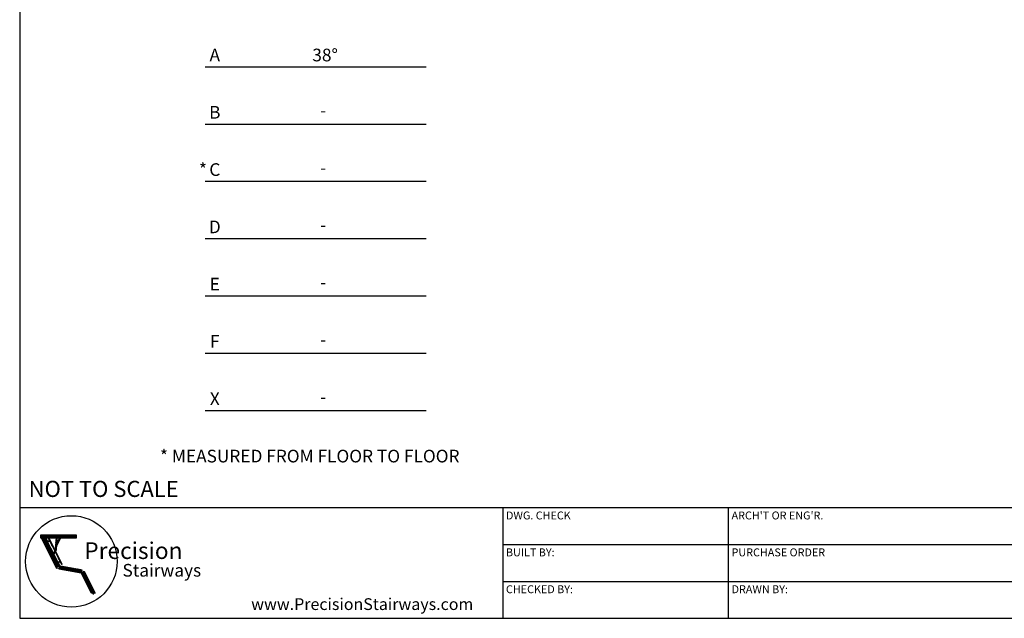
# Model space of a CAD drawing. Extents: x -18 to 257, y -13 to 187.
# Drawn here: x -18 to 120, y -13 to 70 of the extents above; entities that cross this region are included whole.
import ezdxf
from ezdxf.enums import TextEntityAlignment as Align

# ---------------------------------------------------------------- set-up
doc = ezdxf.new("R2010")
doc.units = 0
doc.header["$LTSCALE"] = 5
doc.header["$MEASUREMENT"] = 0
doc.layers.get('0').update_dxf_attribs({"linetype": 'CONTINUOUS'})
doc.styles.add('CAT_BORDER$0$ROMANS', font='romans')
doc.styles.add('ROMANS', font='romans')
doc.styles.add('STYLE1', font='romanc.shx')

# ---------------------------------------------------------------- blocks, each defined once
blk = doc.blocks.new('AEK-ATT')
at = {"color": 7, "style": 'ROMANS'}
for tag, p in [('FRAME', (220.78, 151.17)), ('F-C', (222.47, 140.06)), ('F-F', (225.87, 134.97)), ('B-DIM', (42.39, 70.05)), ('C-DIM', (42.39, 62.05)), ('D-DIM', (42.39, 54.05)), ('E-DIM', (42.39, 46.05)), ('F-DIM', (42.39, 38.05)), ('X-DIM', (42.39, 30.05))]:
    blk.add_attdef(tag, text='', height=1.77, dxfattribs=at).set_placement(p, align=Align.CENTER)
at = {"color": 5, "style": 'ROMANS'}
for tag, p, height in [('X', (247.37, 68.27), 1.77), ('X', (247.19, 62.33), 1.77), ('X', (247.37, 56.39), 1.77), ('X', (247.37, 42.93), 1.77), ('X', (247.19, 36.9), 1.77), ('SCALE', (1.25, 16.95), 2.25)]:
    blk.add_attdef(tag, p, '', height=height, dxfattribs=at)
at = {"style": 'ROMANS'}
blk.add_attdef('SAVEDAS', text='', height=1.75, dxfattribs=at).set_placement((267.52, 17.84), align=Align.MIDDLE)
at = {"color": 5, "style": 'ROMANS'}
blk.add_attdef('X', text='', height=1.25, rotation=90, dxfattribs=at).set_placement((65.75, 13.48), align=Align.MIDDLE)
at = {"style": 'ROMANS'}
for tag, height, p in [('ARCHORENG', 1.77, (120.76, 11.16)), ('PROJECT', 1.77, (181.26, 11.16)), ('REP', 1.77, (247.27, 11.16)), ('PURCHASEORDER', 1.77, (120.76, 6.01)), ('DATE', 1.77, (151.01, 6.01)), ('PURCHASER', 1.77, (189.52, 6.01)), ('L010000', 3.46, (247.31, 3.15)), ('DATE', 1.77, (151.01, 0.86)), ('MODEL', 1.77, (184.01, 0.86)), ('QTY', 1.77, (214.27, 0.86))]:
    blk.add_attdef(tag, text='', height=height, dxfattribs=at).set_placement(p, align=Align.CENTER)
blk = doc.blocks.new('*X12')
at = {"color": 0}
for p, q in [((-45.23, -270.89), (-44.46, -270.11)), ((-45.23, -270.76), (-44.59, -270.11)), ((-45.23, -270.62), (-44.72, -270.11)), ((-45.23, -270.49), (-44.86, -270.11)), ((-45.23, -270.36), (-44.99, -270.11)), ((-45.23, -270.23), (-45.12, -270.11)), ((-45.22, -271.01), (-44.32, -270.11)), ((-45.09, -271.01), (-44.19, -270.11)), ((-45.01, -271.19), (-44.94, -271.12)), ((-44.96, -271.28), (-44.86, -271.18)), ((-44.95, -271.01), (-44.06, -270.11)), ((-44.92, -271.37), (-44.82, -271.27)), ((-44.87, -271.46), (-44.77, -271.36)), ((-44.86, -271.18), (-44.69, -271.01)), ((-44.82, -271.01), (-43.93, -270.11)), ((-44.82, -271.27), (-44.56, -271.01)), ((-44.77, -271.36), (-44.42, -271.01)), ((-44.73, -271.44), (-44.29, -271.01)), ((-44.69, -271.01), (-43.79, -270.11)), ((-44.68, -271.53), (-44.16, -271.01)), ((-44.64, -271.62), (-44.03, -271.01)), ((-44.59, -271.71), (-43.96, -271.08)), ((-44.56, -271.01), (-43.66, -270.11)), ((-44.55, -271.8), (-43.92, -271.16)), ((-44.5, -271.88), (-43.87, -271.25)), ((-44.46, -271.97), (-43.83, -271.34)), ((-44.42, -271.01), (-43.53, -270.11)), ((-44.29, -271.01), (-43.4, -270.11)), ((-44.16, -271.01), (-43.26, -270.11)), ((-44.03, -271.01), (-43.13, -270.11)), ((-43.89, -271.01), (-43, -270.11)), ((-43.76, -271.01), (-42.87, -270.11)), ((-43.63, -271.01), (-42.73, -270.11)), ((-43.5, -271.01), (-42.6, -270.11)), ((-43.36, -271.01), (-42.47, -270.11)), ((-43.27, -271.05), (-43.23, -271.01)), ((-43.23, -271.01), (-42.34, -270.11)), ((-43.23, -271.14), (-43.13, -271.04)), ((-43.18, -271.22), (-43.08, -271.12)), ((-43.14, -271.31), (-43.04, -271.21)), ((-43.1, -271.01), (-42.2, -270.11)), ((-43.09, -271.4), (-42.99, -271.3)), ((-43.05, -271.49), (-42.95, -271.39)), ((-42.97, -271.01), (-42.07, -270.11)), ((-42.83, -271.01), (-41.94, -270.11)), ((-42.7, -271.01), (-41.81, -270.11)), ((-42.57, -271.01), (-41.67, -270.11)), ((-42.44, -271.01), (-41.54, -270.11)), ((-42.3, -271.01), (-41.41, -270.11)), ((-42.17, -271.01), (-41.28, -270.11)), ((-42.04, -271.01), (-41.14, -270.11)), ((-41.9, -271.01), (-41.01, -270.11)), ((-41.77, -271.01), (-40.88, -270.11)), ((-41.64, -271.01), (-40.75, -270.11)), ((-41.51, -271.01), (-40.61, -270.11)), ((-41.37, -271.01), (-40.48, -270.11)), ((-41.24, -271.01), (-40.35, -270.11)), ((-41.2, -271.5), (-40.96, -271.26)), ((-41.19, -271.36), (-40.95, -271.12)), ((-41.18, -271.22), (-40.98, -271.01)), ((-41.17, -271.07), (-41.11, -271.01)), ((-41.11, -271.01), (-40.21, -270.11)), ((-40.98, -271.01), (-40.08, -270.11)), ((-40.84, -271.01), (-39.95, -270.11)), ((-40.71, -271.01), (-39.82, -270.11)), ((-40.71, -271.94), (-40.14, -271.36)), ((-40.58, -271.01), (-39.68, -270.11)), ((-40.55, -271.64), (-39.98, -271.07)), ((-40.45, -271.01), (-39.55, -270.11)), ((-40.38, -271.34), (-40.05, -271.01)), ((-40.31, -271.01), (-39.42, -270.11)), ((-40.22, -271.05), (-40.18, -271.01)), ((-40.18, -271.01), (-39.29, -270.11)), ((-40.05, -271.01), (-39.15, -270.11)), ((-39.92, -271.01), (-39.02, -270.11)), ((-39.78, -271.01), (-38.89, -270.11)), ((-39.65, -271.01), (-38.76, -270.11)), ((-39.52, -271.01), (-38.62, -270.11)), ((-39.39, -271.01), (-38.49, -270.11)), ((-39.25, -271.01), (-38.36, -270.11)), ((-39.12, -271.01), (-38.23, -270.11)), ((-38.99, -271.01), (-38.09, -270.11)), ((-38.86, -271.01), (-37.96, -270.11)), ((-38.72, -271.01), (-37.83, -270.11)), ((-38.59, -271.01), (-37.7, -270.11)), ((-38.46, -271.01), (-37.56, -270.11)), ((-38.33, -271.01), (-37.43, -270.11)), ((-38.19, -271.01), (-37.3, -270.11)), ((-38.06, -271.01), (-37.17, -270.11)), ((-37.93, -271.01), (-37.03, -270.11)), ((-37.79, -271.01), (-36.9, -270.11)), ((-37.66, -271.01), (-36.77, -270.11)), ((-37.53, -271.01), (-36.63, -270.11)), ((-37.4, -271.01), (-36.5, -270.11)), ((-37.26, -271.01), (-36.37, -270.11)), ((-37.13, -271.01), (-36.24, -270.11)), ((-37, -271.01), (-36.1, -270.11)), ((-36.87, -271.01), (-35.97, -270.11)), ((-36.73, -271.01), (-35.84, -270.11)), ((-36.6, -271.01), (-35.71, -270.11)), ((-36.47, -271.01), (-35.7, -270.24)), ((-36.34, -271.01), (-35.7, -270.38)), ((-36.2, -271.01), (-35.7, -270.51)), ((-36.07, -271.01), (-35.7, -270.64)), ((-35.94, -271.01), (-35.7, -270.77)), ((-35.81, -271.01), (-35.7, -270.91)), ((-44.83, -271.55), (-44.73, -271.44)), ((-44.79, -271.63), (-44.68, -271.53)), ((-44.74, -271.72), (-44.64, -271.62)), ((-44.7, -271.81), (-44.59, -271.71)), ((-44.65, -271.9), (-44.55, -271.8)), ((-44.61, -271.99), (-44.5, -271.88)), ((-44.56, -272.07), (-44.46, -271.97)), ((-44.52, -272.16), (-44.41, -272.06)), ((-44.47, -272.25), (-44.37, -272.15)), ((-44.43, -272.34), (-44.33, -272.23)), ((-44.41, -272.06), (-43.78, -271.43)), ((-44.38, -272.42), (-44.28, -272.32)), ((-44.37, -272.15), (-43.74, -271.51)), ((-44.34, -272.51), (-44.24, -272.41)), ((-44.33, -272.23), (-43.69, -271.6)), ((-44.29, -272.6), (-44.19, -272.5)), ((-44.28, -272.32), (-43.65, -271.69)), ((-44.25, -272.69), (-44.15, -272.59)), ((-44.24, -272.41), (-43.6, -271.78)), ((-44.2, -272.78), (-44.1, -272.67)), ((-44.19, -272.5), (-43.86, -272.16)), ((-44.16, -272.86), (-44.06, -272.76)), ((-44.15, -272.59), (-43.81, -272.25)), ((-44.11, -272.95), (-44.01, -272.85)), ((-44.1, -272.67), (-43.58, -272.15)), ((-44.07, -273.04), (-43.97, -272.94)), ((-44.06, -272.76), (-43.42, -272.13)), ((-44.02, -273.13), (-43.92, -273.03)), ((-44.01, -272.85), (-43.38, -272.22)), ((-43.98, -273.22), (-43.88, -273.11)), ((-43.97, -272.94), (-43.34, -272.31)), ((-43.94, -273.3), (-43.83, -273.2)), ((-43.92, -273.03), (-43.29, -272.39)), ((-43.89, -273.39), (-43.79, -273.29)), ((-43.88, -273.11), (-43.25, -272.48)), ((-43.86, -272.16), (-43.81, -272.12)), ((-43.85, -273.48), (-43.74, -273.38)), ((-43.83, -273.2), (-43.2, -272.57)), ((-43.81, -272.12), (-43.56, -271.87)), ((-43.81, -272.25), (-43.55, -271.99)), ((-43.8, -273.57), (-43.7, -273.46)), ((-43.79, -273.29), (-43.16, -272.66)), ((-43.76, -273.65), (-43.65, -273.55)), ((-43.74, -273.38), (-43.11, -272.74)), ((-43.71, -273.74), (-43.61, -273.64)), ((-43.7, -273.46), (-43.07, -272.83)), ((-43.67, -273.83), (-43.56, -273.73)), ((-43.65, -273.55), (-43.02, -272.92)), ((-43.62, -273.92), (-43.52, -273.82)), ((-43.61, -273.64), (-42.98, -273.01)), ((-43.58, -272.15), (-43.29, -271.87)), ((-43.58, -274.01), (-43.47, -273.9)), ((-43.56, -273.73), (-42.93, -273.1)), ((-43.55, -271.99), (-43.51, -271.95)), ((-43.53, -274.09), (-43.43, -273.99)), ((-43.52, -273.82), (-42.89, -273.18)), ((-43.47, -273.9), (-42.84, -273.27)), ((-43.43, -273.99), (-42.8, -273.36)), ((-43.39, -274.08), (-42.75, -273.45)), ((-43.34, -274.17), (-42.71, -273.53)), ((-43.31, -272.01), (-43.04, -271.74)), ((-43.3, -274.25), (-42.66, -273.62)), ((-43.25, -274.34), (-42.62, -273.71)), ((-43.21, -274.43), (-42.57, -273.8)), ((-43.16, -274.52), (-42.53, -273.89)), ((-43.12, -274.61), (-42.48, -273.97)), ((-43.04, -271.87), (-42.91, -271.75)), ((-43, -271.58), (-42.9, -271.48)), ((-42.96, -271.66), (-42.86, -271.56)), ((-42.91, -271.75), (-42.81, -271.65)), ((-42.87, -271.84), (-42.77, -271.74)), ((-42.82, -271.93), (-42.73, -271.83)), ((-42.78, -272.02), (-42.68, -271.92)), ((-42.74, -272.1), (-42.64, -272)), ((-42.69, -272.19), (-42.59, -272.09)), ((-42.65, -272.28), (-42.55, -272.18)), ((-42.6, -272.37), (-42.5, -272.27)), ((-42.56, -272.45), (-42.46, -272.35)), ((-42.51, -272.54), (-42.41, -272.44)), ((-42.47, -272.63), (-42.37, -272.53)), ((-42.42, -272.72), (-42.32, -272.62)), ((-42.38, -272.81), (-42.28, -272.71)), ((-42.33, -272.89), (-42.23, -272.79)), ((-42.29, -272.98), (-42.19, -272.88)), ((-42.24, -273.07), (-42.14, -272.97)), ((-42.2, -273.16), (-42.1, -273.06)), ((-42.15, -273.24), (-42.05, -273.15)), ((-42.11, -273.33), (-42.01, -273.23)), ((-42.06, -273.42), (-41.96, -273.32)), ((-42.02, -273.51), (-41.92, -273.41)), ((-41.97, -273.6), (-41.87, -273.5)), ((-41.93, -273.68), (-41.83, -273.58)), ((-41.89, -273.77), (-41.79, -273.67)), ((-41.84, -273.86), (-41.74, -273.76)), ((-41.8, -273.95), (-41.7, -273.85)), ((-41.75, -274.04), (-41.65, -273.94)), ((-41.71, -274.12), (-41.61, -274.02)), ((-41.39, -274.21), (-41.15, -273.97)), ((-41.38, -274.06), (-41.14, -273.82)), ((-41.37, -273.92), (-41.13, -273.68)), ((-41.36, -273.78), (-41.12, -273.54)), ((-41.35, -273.64), (-41.11, -273.4)), ((-41.34, -273.49), (-41.1, -273.25)), ((-41.33, -273.35), (-41.09, -273.11)), ((-41.32, -273.21), (-41.08, -272.97)), ((-41.31, -273.07), (-41.07, -272.83)), ((-41.3, -272.92), (-41.06, -272.68)), ((-41.29, -272.78), (-41.05, -272.54)), ((-41.28, -272.64), (-41.04, -272.4)), ((-41.27, -272.5), (-41.03, -272.26)), ((-41.26, -272.35), (-41.02, -272.11)), ((-41.25, -272.21), (-41.01, -271.97)), ((-41.24, -272.07), (-41, -271.83)), ((-41.23, -271.93), (-40.99, -271.69)), ((-41.22, -271.78), (-40.98, -271.54)), ((-41.21, -271.64), (-40.97, -271.4)), ((-41.08, -272.97), (-40.96, -272.85)), ((-41.07, -272.83), (-40.8, -272.55)), ((-41.06, -272.68), (-40.63, -272.26)), ((-41.04, -272.53), (-40.47, -271.96)), ((-40.88, -272.23), (-40.3, -271.66)), ((-43.49, -274.18), (-43.39, -274.08)), ((-43.44, -274.27), (-43.34, -274.17)), ((-43.4, -274.36), (-43.3, -274.25)), ((-43.35, -274.44), (-43.25, -274.34)), ((-43.31, -274.53), (-43.21, -274.43)), ((-43.26, -274.62), (-43.16, -274.52)), ((-43.22, -274.71), (-43.12, -274.61)), ((-43.17, -274.8), (-43.07, -274.69)), ((-43.13, -274.88), (-43.03, -274.78)), ((-43.08, -274.97), (-42.98, -274.87)), ((-43.07, -274.69), (-42.44, -274.06)), ((-43.04, -275.06), (-42.94, -274.96)), ((-43.03, -274.78), (-42.4, -274.15)), ((-43, -275.15), (-42.89, -275.05)), ((-42.98, -274.87), (-42.35, -274.24)), ((-42.95, -275.24), (-42.85, -275.13)), ((-42.94, -274.96), (-42.31, -274.33)), ((-42.91, -275.32), (-42.8, -275.22)), ((-42.89, -275.05), (-42.26, -274.41)), ((-42.86, -275.41), (-42.76, -275.31)), ((-42.85, -275.13), (-42.22, -274.5)), ((-42.82, -275.5), (-42.71, -275.4)), ((-42.8, -275.22), (-42.17, -274.59)), ((-42.77, -275.59), (-42.67, -275.48)), ((-42.76, -275.31), (-42.13, -274.68)), ((-42.73, -275.67), (-42.62, -275.57)), ((-42.71, -275.4), (-42.08, -274.76)), ((-42.68, -275.76), (-42.58, -275.66)), ((-42.67, -275.48), (-42.04, -274.85)), ((-42.64, -275.85), (-42.54, -275.75)), ((-42.62, -275.57), (-41.99, -274.94)), ((-42.59, -275.94), (-42.49, -275.84)), ((-42.58, -275.66), (-41.95, -275.03)), ((-42.55, -276.03), (-42.45, -275.93)), ((-42.54, -275.75), (-41.9, -275.12)), ((-42.5, -276.11), (-42.4, -276.01)), ((-42.49, -275.84), (-41.89, -275.24)), ((-42.46, -276.2), (-42.36, -276.1)), ((-42.45, -275.92), (-42.02, -275.5)), ((-42.41, -276.29), (-42.31, -276.19)), ((-42.4, -276.01), (-42.2, -275.81)), ((-42.37, -276.38), (-42.27, -276.28)), ((-42.36, -276.1), (-42.28, -276.02)), ((-42.32, -276.46), (-42.22, -276.36)), ((-42.31, -276.19), (-42.19, -276.06)), ((-42.28, -276.02), (-41.84, -275.58)), ((-42.28, -276.55), (-42.18, -276.45)), ((-42.27, -276.27), (-42.2, -276.21)), ((-42.23, -276.64), (-42.13, -276.54)), ((-42.22, -276.36), (-41.59, -275.73)), ((-42.2, -275.81), (-42.15, -275.76)), ((-42.2, -276.21), (-42.1, -276.11)), ((-42.19, -276.06), (-42.14, -276.02)), ((-42.19, -276.73), (-42.09, -276.63)), ((-42.18, -276.45), (-41.55, -275.82)), ((-42.15, -275.76), (-41.71, -275.32)), ((-42.15, -276.82), (-42.04, -276.71)), ((-42.13, -276.54), (-41.5, -275.91)), ((-42.11, -275.99), (-41.97, -275.84)), ((-42.1, -276.1), (-42, -276)), ((-42.1, -276.11), (-42.1, -276.1)), ((-42.09, -276.63), (-41.46, -275.99)), ((-42.04, -276.71), (-41.41, -276.08)), ((-42.02, -275.5), (-41.58, -275.06)), ((-42, -276), (-41.63, -275.64)), ((-42, -276.8), (-41.37, -276.17)), ((-41.97, -275.84), (-41.68, -275.55)), ((-41.95, -276.89), (-41.32, -276.26)), ((-41.91, -276.98), (-41.28, -276.35)), ((-41.89, -275.24), (-41.45, -274.8)), ((-41.86, -277.07), (-41.23, -276.43)), ((-41.84, -275.58), (-41.72, -275.47)), ((-41.82, -277.15), (-41.19, -276.52)), ((-41.77, -277.24), (-41.14, -276.61)), ((-41.76, -274.97), (-41.32, -274.54)), ((-41.73, -277.33), (-41.1, -276.7)), ((-41.66, -274.21), (-41.56, -274.11)), ((-41.63, -274.71), (-41.2, -274.28)), ((-41.62, -274.3), (-41.52, -274.2)), ((-41.57, -274.39), (-41.47, -274.29)), ((-41.53, -274.47), (-41.51, -274.45)), ((-41.51, -274.45), (-41.29, -274.24)), ((-41.39, -274.74), (-41.29, -274.64)), ((-41.35, -274.83), (-41.25, -274.73)), ((-41.3, -274.91), (-41.2, -274.81)), ((-41.29, -274.24), (-41.27, -274.21)), ((-41.26, -275), (-41.16, -274.9)), ((-41.24, -274.19), (-41.16, -274.11)), ((-41.21, -275.09), (-41.11, -274.99)), ((-41.17, -275.18), (-41.07, -275.08)), ((-41.12, -275.26), (-41.02, -275.17)), ((-41.08, -275.35), (-40.98, -275.25)), ((-41.03, -275.44), (-40.93, -275.34)), ((-40.99, -275.53), (-40.89, -275.43)), ((-40.95, -275.62), (-40.85, -275.52)), ((-40.9, -275.7), (-40.8, -275.6)), ((-40.86, -275.79), (-40.76, -275.69)), ((-40.81, -275.88), (-40.71, -275.78)), ((-40.77, -275.97), (-40.67, -275.87)), ((-40.72, -276.06), (-40.62, -275.96)), ((-40.68, -276.14), (-40.58, -276.04)), ((-40.63, -276.23), (-40.53, -276.13)), ((-40.59, -276.32), (-40.49, -276.22)), ((-40.54, -276.41), (-40.44, -276.31)), ((-40.5, -276.49), (-40.4, -276.39)), ((-40.45, -276.58), (-40.35, -276.48)), ((-40.41, -276.67), (-40.31, -276.57)), ((-40.36, -276.76), (-40.26, -276.66)), ((-42.1, -276.9), (-42, -276.8)), ((-42.06, -276.99), (-41.95, -276.89)), ((-42.01, -277.08), (-41.91, -276.98)), ((-41.97, -277.17), (-41.86, -277.07)), ((-41.92, -277.26), (-41.82, -277.15)), ((-41.88, -277.34), (-41.77, -277.24)), ((-41.83, -277.43), (-41.73, -277.33)), ((-41.79, -277.52), (-41.68, -277.42)), ((-41.74, -277.61), (-41.64, -277.5)), ((-41.7, -277.69), (-41.6, -277.59)), ((-41.68, -277.42), (-41.05, -276.78)), ((-41.65, -277.78), (-41.55, -277.68)), ((-41.64, -277.5), (-41.01, -276.87)), ((-41.61, -277.87), (-41.51, -277.77)), ((-41.6, -277.59), (-40.96, -276.96)), ((-41.56, -277.96), (-41.46, -277.86)), ((-41.55, -277.68), (-40.92, -277.05)), ((-41.52, -278.05), (-41.42, -277.94)), ((-41.51, -277.77), (-40.87, -277.14)), ((-41.47, -278.13), (-41.37, -278.03)), ((-41.46, -277.86), (-40.83, -277.22)), ((-41.43, -278.22), (-41.33, -278.12)), ((-41.42, -277.94), (-40.78, -277.31)), ((-41.38, -278.31), (-41.28, -278.21)), ((-41.37, -278.03), (-40.74, -277.4)), ((-41.34, -278.4), (-41.24, -278.29)), ((-41.33, -278.12), (-41, -277.79)), ((-41.29, -278.48), (-41.19, -278.38)), ((-41.28, -278.21), (-40.91, -277.84)), ((-41.25, -278.57), (-41.15, -278.47)), ((-41.24, -278.29), (-40.65, -277.71)), ((-41.21, -278.66), (-41.1, -278.56)), ((-41.19, -278.38), (-40.56, -277.75)), ((-41.16, -278.75), (-41.06, -278.65)), ((-41.15, -278.47), (-40.52, -277.84)), ((-41.12, -278.84), (-41.01, -278.73)), ((-41.1, -278.56), (-40.9, -278.36)), ((-41.07, -278.92), (-40.97, -278.82)), ((-41.06, -278.65), (-40.94, -278.52)), ((-41.01, -278.73), (-40.83, -278.55)), ((-41, -277.79), (-40.87, -277.67)), ((-40.97, -278.82), (-40.73, -278.58)), ((-40.94, -278.52), (-40.77, -278.36)), ((-40.91, -277.84), (-40.6, -277.53)), ((-40.9, -278.36), (-40.88, -278.33)), ((-40.88, -278.33), (-40.47, -277.93)), ((-40.87, -277.67), (-40.69, -277.49)), ((-40.84, -278.83), (-40.62, -278.61)), ((-40.83, -278.55), (-40.66, -278.38)), ((-40.77, -278.36), (-40.43, -278.01)), ((-40.73, -278.58), (-40.56, -278.41)), ((-40.66, -278.38), (-40.38, -278.1)), ((-40.65, -277.71), (-40.33, -277.39)), ((-40.62, -278.61), (-40.45, -278.43)), ((-40.57, -278.69), (-40.52, -278.64)), ((-40.56, -278.41), (-40.34, -278.19)), ((-40.52, -278.64), (-40.34, -278.46)), ((-40.45, -278.43), (-40.29, -278.28)), ((-40.41, -278.66), (-40.23, -278.48)), ((-40.39, -277.58), (-40.09, -277.29)), ((-40.37, -279.28), (-40.15, -279.06)), ((-40.34, -278.46), (-40.25, -278.37)), ((-40.33, -279.11), (-40.19, -278.97)), ((-40.32, -276.85), (-40.22, -276.75)), ((-40.31, -278.69), (-40.21, -278.59)), ((-40.31, -278.69), (-40.31, -278.69)), ((-40.29, -278.94), (-40.23, -278.88)), ((-40.29, -279.34), (-40.11, -279.15)), ((-40.27, -276.93), (-40.17, -276.83)), ((-40.27, -278.79), (-40.12, -278.63)), ((-40.23, -277.02), (-40.13, -276.92)), ((-40.23, -278.48), (-40.2, -278.45)), ((-40.23, -278.88), (-40.07, -278.72)), ((-40.2, -278.59), (-40.16, -278.54)), ((-40.19, -278.97), (-40.03, -278.81)), ((-40.18, -277.11), (-40.08, -277.01)), ((-40.18, -279.36), (-40.06, -279.24)), ((-40.16, -278.54), (-40.12, -278.5)), ((-40.15, -279.06), (-39.98, -278.9)), ((-40.14, -277.2), (-40.04, -277.1)), ((-40.14, -277.46), (-40.05, -277.37)), ((-40.12, -278.63), (-40.01, -278.52)), ((-40.11, -279.15), (-39.94, -278.99)), ((-40.09, -277.29), (-40, -277.19)), ((-40.07, -278.72), (-39.89, -278.54)), ((-40.06, -279.38), (-39.33, -278.64)), ((-40.06, -279.24), (-39.9, -279.08)), ((-40.05, -277.37), (-39.95, -277.27)), ((-40.03, -278.81), (-39.78, -278.56)), ((-40.01, -277.46), (-39.91, -277.36)), ((-39.98, -278.9), (-39.67, -278.58)), ((-39.96, -277.55), (-39.86, -277.45)), ((-39.95, -279.4), (-39.22, -278.66)), ((-39.94, -278.99), (-39.56, -278.6)), ((-39.92, -277.64), (-39.82, -277.54)), ((-39.9, -279.08), (-39.44, -278.62)), ((-39.87, -277.72), (-39.77, -277.62)), ((-39.84, -279.42), (-39.1, -278.68)), ((-39.83, -277.81), (-39.73, -277.71)), ((-39.78, -277.9), (-39.68, -277.8)), ((-39.74, -277.99), (-39.64, -277.89)), ((-39.73, -279.44), (-38.99, -278.7)), ((-39.69, -278.08), (-39.59, -277.98)), ((-39.61, -279.46), (-38.88, -278.72)), ((-39.5, -279.47), (-38.77, -278.74)), ((-39.39, -279.49), (-38.65, -278.76)), ((-39.28, -279.51), (-38.54, -278.78)), ((-39.16, -279.53), (-38.43, -278.8)), ((-39.05, -279.55), (-38.32, -278.82)), ((-38.94, -279.57), (-38.2, -278.84)), ((-38.82, -279.59), (-38.09, -278.86)), ((-38.71, -279.61), (-37.98, -278.88)), ((-38.6, -279.63), (-37.87, -278.9)), ((-38.49, -279.65), (-37.75, -278.92)), ((-38.37, -279.67), (-37.64, -278.94)), ((-38.26, -279.69), (-37.53, -278.96)), ((-38.15, -279.71), (-37.41, -278.98)), ((-38.04, -279.73), (-37.3, -279)), ((-37.92, -279.75), (-37.19, -279.02)), ((-37.81, -279.77), (-37.08, -279.04)), ((-37.7, -279.79), (-36.96, -279.06)), ((-37.58, -279.81), (-36.85, -279.08)), ((-37.47, -279.83), (-36.74, -279.1)), ((-37.36, -279.85), (-36.63, -279.12)), ((-37.25, -279.87), (-36.51, -279.14)), ((-37.13, -279.89), (-36.4, -279.16)), ((-37.02, -279.91), (-36.29, -279.18)), ((-36.91, -279.93), (-36.17, -279.2)), ((-36.8, -279.95), (-36.06, -279.22)), ((-36.68, -279.97), (-35.95, -279.24)), ((-36.57, -279.99), (-35.84, -279.26)), ((-36.46, -280.01), (-35.72, -279.28)), ((-36.34, -280.03), (-35.61, -279.3)), ((-36.23, -280.05), (-35.5, -279.32)), ((-36.12, -280.07), (-35.39, -279.34)), ((-36.01, -280.09), (-35.27, -279.36)), ((-35.89, -280.11), (-35.16, -279.38)), ((-35.78, -280.13), (-35.05, -279.4)), ((-35.67, -280.15), (-34.93, -279.42)), ((-35.56, -280.17), (-34.82, -279.44)), ((-35.44, -280.19), (-34.71, -279.46)), ((-35.33, -280.21), (-34.6, -279.48)), ((-35.22, -280.23), (-34.48, -279.5)), ((-35.1, -280.25), (-34.66, -279.8)), ((-34.99, -280.27), (-34.61, -279.89)), ((-34.88, -280.29), (-34.57, -279.98)), ((-34.77, -280.31), (-34.52, -280.06)), ((-34.66, -279.8), (-34.5, -279.64)), ((-34.65, -280.33), (-34.47, -280.15)), ((-34.61, -279.89), (-34.45, -279.73)), ((-34.57, -279.98), (-34.41, -279.82)), ((-34.54, -280.35), (-34.42, -280.23)), ((-34.52, -280.06), (-34.36, -279.9)), ((-34.5, -279.64), (-34.37, -279.52)), ((-34.47, -280.15), (-34.32, -279.99)), ((-34.45, -279.73), (-34.26, -279.54)), ((-34.43, -280.37), (-34.38, -280.32)), ((-34.42, -280.23), (-34.27, -280.08)), ((-34.41, -279.82), (-34.18, -279.59)), ((-34.38, -280.32), (-34.32, -280.26)), ((-34.36, -279.9), (-34.22, -279.76)), ((-34.33, -280.41), (-34.32, -280.39)), ((-34.32, -279.99), (-34.25, -279.93)), ((-34.32, -280.26), (-34.24, -280.18)), ((-34.32, -280.39), (-34.13, -280.2)), ((-34.29, -280.49), (-34.2, -280.41)), ((-34.24, -280.18), (-34.23, -280.17)), ((-34.24, -280.58), (-34.09, -280.43)), ((-34.2, -280.41), (-34.02, -280.22)), ((-34.2, -280.67), (-33.98, -280.45)), ((-34.16, -280.76), (-33.87, -280.47)), ((-34.11, -280.85), (-33.75, -280.49)), ((-34.09, -280.43), (-33.91, -280.25)), ((-34.07, -280.94), (-33.64, -280.51)), ((-34.02, -280.22), (-34.01, -280.21)), ((-34.02, -281.02), (-33.39, -280.39)), ((-33.98, -280.45), (-33.8, -280.27)), ((-33.98, -281.11), (-33.35, -280.48)), ((-33.94, -281.2), (-33.3, -280.57)), ((-33.91, -280.25), (-33.74, -280.07)), ((-33.89, -281.29), (-33.26, -280.66)), ((-33.87, -280.47), (-33.69, -280.29)), ((-33.85, -281.38), (-33.21, -280.74)), ((-33.8, -280.27), (-33.57, -280.04)), ((-33.8, -281.47), (-33.17, -280.83)), ((-33.76, -281.56), (-33.12, -280.92)), ((-33.75, -280.49), (-33.59, -280.33)), ((-33.71, -281.64), (-33.08, -281.01)), ((-33.69, -280.29), (-33.52, -280.13)), ((-33.67, -281.73), (-33.04, -281.1)), ((-33.64, -280.51), (-33.62, -280.49)), ((-33.63, -281.82), (-32.99, -281.19)), ((-33.62, -280.49), (-33.43, -280.3)), ((-33.59, -280.33), (-33.48, -280.21)), ((-33.58, -281.91), (-32.95, -281.28)), ((-33.54, -282), (-32.9, -281.36)), ((-33.49, -282.09), (-32.86, -281.45)), ((-33.45, -282.17), (-32.82, -281.54)), ((-33.41, -282.26), (-32.77, -281.63)), ((-33.36, -282.35), (-32.73, -281.72)), ((-33.32, -282.44), (-32.68, -281.81)), ((-33.27, -282.53), (-32.64, -281.89)), ((-33.23, -282.62), (-32.59, -281.98)), ((-33.18, -282.7), (-32.55, -282.07)), ((-33.14, -282.79), (-32.51, -282.16)), ((-33.1, -282.88), (-32.46, -282.25)), ((-33.05, -282.97), (-32.42, -282.34)), ((-33.01, -283.06), (-32.37, -282.42)), ((-32.96, -283.15), (-32.33, -282.51)), ((-32.92, -283.23), (-32.29, -282.6)), ((-32.87, -283.32), (-32.24, -282.69)), ((-32.83, -283.41), (-32.2, -282.78)), ((-32.79, -283.5), (-32.15, -282.87)), ((-32.74, -283.59), (-32.11, -282.95)), ((-32.7, -283.68), (-32.06, -283.04)), ((-32.65, -283.77), (-32.02, -283.13)), ((-32.61, -283.85), (-31.98, -283.22)), ((-32.57, -283.94), (-31.93, -283.31)), ((-32.52, -284.03), (-31.89, -283.4)), ((-32.48, -284.12), (-31.84, -283.49)), ((-32.43, -284.21), (-31.8, -283.57)), ((-32.39, -284.3), (-31.76, -283.66)), ((-32.34, -284.38), (-31.71, -283.75)), ((-32.3, -284.47), (-31.67, -283.84)), ((-32.26, -284.56), (-31.62, -283.93)), ((-32.21, -284.65), (-31.58, -284.02)), ((-32.17, -284.74), (-31.53, -284.1)), ((-32.12, -284.83), (-31.49, -284.19)), ((-32.08, -284.91), (-31.45, -284.28)), ((-32.04, -285), (-31.4, -284.37)), ((-31.99, -285.09), (-31.36, -284.46)), ((-31.95, -285.18), (-31.31, -284.55)), ((-31.9, -285.27), (-31.27, -284.63)), ((-31.86, -285.36), (-31.23, -284.72)), ((-31.81, -285.45), (-31.18, -284.81)), ((-31.77, -285.53), (-31.14, -284.9)), ((-31.73, -285.62), (-31.09, -284.99)), ((-31.68, -285.71), (-31.05, -285.08)), ((-31.64, -285.8), (-31, -285.17)), ((-31.59, -285.89), (-30.96, -285.25)), ((-31.5, -285.93), (-30.92, -285.34)), ((-31.37, -285.93), (-30.87, -285.43)), ((-31.25, -286.08), (-31.16, -285.99)), ((-31.24, -285.93), (-30.83, -285.52)), ((-31.16, -285.98), (-31.11, -285.93)), ((-31.12, -286.08), (-31.03, -285.99)), ((-31.11, -285.93), (-30.78, -285.61)), ((-30.99, -286.08), (-30.93, -286.02)), ((-30.98, -285.93), (-30.74, -285.7)), ((-30.84, -285.93), (-30.7, -285.78)), ((-30.71, -285.93), (-30.65, -285.87))]:
    blk.add_line(p, q, dxfattribs=at)

msp = doc.modelspace()

# ---------------------------------------------------------------- linework, layer by layer
at = {"color": 1}
for p, q in [((-17.83853, 186.59709), (-17.83853, -13.45142)), ((-17.83853, 2.00684), (257.16147, 2.00684)), ((49.65588, -13.45142), (49.65588, 2.00684)), ((81.16147, -13.45142), (81.16147, 2.00684)), ((-12.7627, -3.91575), (-12.76711, -3.91575)), ((49.65588, -3.14591), (257.16147, -3.14591)), ((-9.14752, -6.66069), (-9.20196, -6.92753)), ((-9.20196, -6.92753), (-9.17208, -6.98661)), ((-9.17208, -6.98661), (-9.07185, -7.00794)), ((-9.07185, -7.00794), (-8.84396, -6.89183)), ((49.65588, -8.29866), (202.16147, -8.29866)), ((-17.83853, -13.45142), (257.16147, -13.45142))]:
    msp.add_line(p, q, dxfattribs=at)
at = {"color": 7}
for p, q in [((8.06119, 63.57506), (38.93953, 63.57506)), ((8.06119, 55.57506), (38.93953, 55.57506)), ((8.06119, 47.57506), (38.93953, 47.57506)), ((8.06119, 39.57506), (38.93953, 39.57506)), ((8.06119, 31.57506), (38.93953, 31.57506)), ((8.06119, 23.57506), (38.93953, 23.57506)), ((8.06119, 15.57506), (38.93953, 15.57506)), ((-14.75301, -2.32707), (-14.69121, -2.29558)), ((-14.69121, -2.29558), (-14.59327, -2.24567)), ((-14.69121, -2.29558), (-12.64448, -6.31252)), ((-14.69121, -2.29558), (-14.56526, -2.54277)), ((-14.22363, -2.24567), (-13.97023, -2.743)), ((-13.86037, -2.24567), (-12.94458, -4.04299)), ((-13.78252, -2.24567), (-12.90634, -3.96529)), ((-12.64724, -2.24567), (-12.76325, -3.92373)), ((-12.12904, -2.24567), (-12.72124, -3.31602)), ((-12.26116, -2.24567), (-12.70238, -3.04314)), ((-13.94039, -2.80156), (-13.12308, -4.40562)), ((-12.76623, -3.91397), (-13.24278, -4.88212)), ((-13.44082, -4.75238), (-13.31487, -4.99958)), ((-13.27677, -4.71784), (-13.41826, -4.78685)), ((-13.24286, -4.88222), (-13.3353, -4.8367)), ((-13.06467, -4.52027), (-12.49925, -5.62997)), ((-12.88617, -4.15764), (-11.99055, -5.9154)), ((-12.40841, -6.19224), (-12.70773, -6.34476)), ((-12.4661, -5.69503), (-12.25308, -6.1131)), ((-12.35445, -6.54127), (-9.23536, -7.09125)), ((-11.93032, -5.87956), (-11.98977, -5.91528)), ((-9.21226, -6.97805), (-9.23536, -7.09125)), ((-7.58915, -9.98357), (-7.58899, -9.95787)), ((-7.58899, -9.95787), (-7.52541, -9.95827)), ((-7.52541, -9.95827), (-7.52582, -9.98767))]:
    msp.add_line(p, q, dxfattribs=at)
for points in [[(-14.86304, -2.24567), (-14.86304, -1.78328), (-9.93856, -1.78328), (-9.93856, -2.24567)], [(-12.64292, -6.13295), (-12.62149, -6.03), (-12.59165, -6.038), (-12.25308, -6.1131), (-12.27812, -6.22595), (-12.61385, -6.13908)], [(-8.84675, -7.05448), (-8.86369, -7.15826), (-8.89385, -7.15157), (-9.23536, -7.09125), (-9.21525, -6.97742), (-8.87606, -7.04962)]]:
    msp.add_lwpolyline(points, close=True, dxfattribs=at)
for points in [[(-14.79529, -2.2477), (-12.62806, -6.50113), (-12.63795, -6.50617), (-14.80518, -2.25274)], [(-13.67927, -2.60109), (-14.1565, -2.83384), (-14.12609, -2.89618), (-13.652, -2.65462)], [(-12.76312, -2.24567), (-12.87858, -3.91575), (-12.76298, -3.91575)], [(-12.87802, -3.90777), (-13.33512, -4.83638)], [(-12.84792, -4.07993), (-11.93081, -5.87986)], [(-13.33429, -4.95165), (-13.16805, -4.87057), (-13.20317, -4.80164)], [(-12.17514, -5.55312), (-12.65422, -5.78678), (-12.68571, -5.72498), (-12.21085, -5.48303)], [(-12.354, -6.54135), (-12.29207, -6.27854)], [(-12.25308, -6.1131), (-12.2406, -6.14136), (-12.08675, -6.45216), (-12.19036, -6.50344), (-12.32085, -6.2149)], [(-12.27959, -6.22557), (-12.25308, -6.1131), (-9.14752, -6.66069), (-9.20196, -6.92753)], [(-9.23536, -7.09125), (-9.24906, -7.06356), (-9.41626, -6.75974), (-9.31499, -6.704), (-9.17208, -6.98661)], [(-9.07185, -7.00794), (-8.84396, -6.89183), (-7.3109, -9.95963), (-7.8035, -9.95652), (-9.23536, -7.09125)]]:
    msp.add_lwpolyline(points, dxfattribs=at)
at = {"color": 1}
for points in [[(-12.80015, -3.88573, -1), (-12.83483, -3.88573, -1)], [(-13.25103, -4.81878, -1), (-13.28571, -4.81878, -1)]]:
    msp.add_lwpolyline(points, format="xyb", close=True, dxfattribs=at)
at = {"color": 7}
msp.add_lwpolyline([(-7.4722, -10.02269), (-7.47198, -9.98801), (-7.57601, -9.98735), (-7.64537, -9.98692), (-7.64559, -10.0216, 0.414213562), (-7.6341, -10.03323), (-7.48383, -10.03418, 0.414213562), (-7.4722, -10.02269, -0.414213562), (-7.48383, -10.03418)], format="xyb", dxfattribs=at)
msp.add_circle((-10.62389, -5.50764), 6.38678)
for centre in [(-12.81749, -3.88573), (-13.26837, -4.81878)]:
    msp.add_circle(centre, 0.01734, dxfattribs=at)

# ---------------------------------------------------------------- block references
ref = msp.add_blockref('AEK-ATT', (-17.83853, -13.45142))
ref.add_attrib('SCALE', 'NOT TO SCALE', (-16.58816, 3.49532), dxfattribs={"color": 5, "height": 2.25, "style": 'ROMANS'})
ref.add_attrib('B-DIM', '-', dxfattribs={"color": 7, "height": 1.7688, "style": 'ROMANS'}).set_placement((24.55417, 56.59927), align=Align.CENTER)
ref.add_attrib('C-DIM', '-', dxfattribs={"color": 7, "height": 1.7688, "style": 'ROMANS'}).set_placement((24.55417, 48.59927), align=Align.CENTER)
ref.add_attrib('D-DIM', '-', dxfattribs={"color": 7, "height": 1.7688, "style": 'ROMANS'}).set_placement((24.55417, 40.59927), align=Align.CENTER)
ref.add_attrib('E-DIM', '-', dxfattribs={"color": 7, "height": 1.7688, "style": 'ROMANS'}).set_placement((24.55417, 32.59927), align=Align.CENTER)
ref.add_attrib('F-DIM', '-', dxfattribs={"color": 7, "height": 1.7688, "style": 'ROMANS'}).set_placement((24.55417, 24.59927), align=Align.CENTER)
ref.add_attrib('X-DIM', '-', dxfattribs={"color": 7, "height": 1.7688, "style": 'ROMANS'}).set_placement((24.55417, 16.59927), align=Align.CENTER)
at = {"xscale": 0.5167726248169373, "yscale": 0.5167726248169391, "zscale": 0.5167726248169388}
msp.add_blockref('*X12', (8.51251, 137.80363), dxfattribs=at)

# ---------------------------------------------------------------- texts
at = {"color": 7, "style": 'ROMANS'}
for s, p in [('A', (9.40832, 64.32506)), ('38%%D', (24.81188, 64.32506)), ('B', (9.40832, 56.32506)), ('*', (7.75622, 48.32506)), ('C', (9.40832, 48.32506)), ('D', (9.40832, 40.32506)), ('E', (9.40832, 32.32506)), ('F', (9.40832, 24.32506)), ('X', (9.40832, 16.32506)), ('* MEASURED FROM FLOOR TO FLOOR', (22.66539, 8.31629))]:
    msp.add_text(s, height=1.7688, dxfattribs=at).set_placement(p, align=Align.CENTER)
at = {"style": 'ROMANS'}
for s, p in [('DWG. CHECK', (50.06838, 0.35684)), ("ARCH'T OR ENG'R.", (81.57397, 0.35684)), ('BUILT BY:', (50.06838, -4.79591)), ('PURCHASE ORDER', (81.57397, -4.79591)), ('CHECKED BY:', (50.06838, -9.94866)), ('DRAWN BY:', (81.57397, -9.94866))]:
    msp.add_text(s, height=1.1055, dxfattribs=at).set_placement(p)
at = {"color": 7}
for s, height, style, p in [('Precision', 2.328886, 'STYLE1', (-8.82316, -5.16619)), ('www.PrecisionStairways.com', 1.6384678, 'CAT_BORDER$0$ROMANS', (14.48996, -12.29085))]:
    msp.add_text(s, height=height, dxfattribs=dict(at, style=style)).set_placement(p)
at = {"insert": (-3.48575, -5.86113), "char_height": 1.7688, "width": 11.76252, "attachment_point": 1, "style": 'ROMANS'}
msp.add_mtext('Stairways', dxfattribs=at)

doc.saveas('drawing.dxf')
